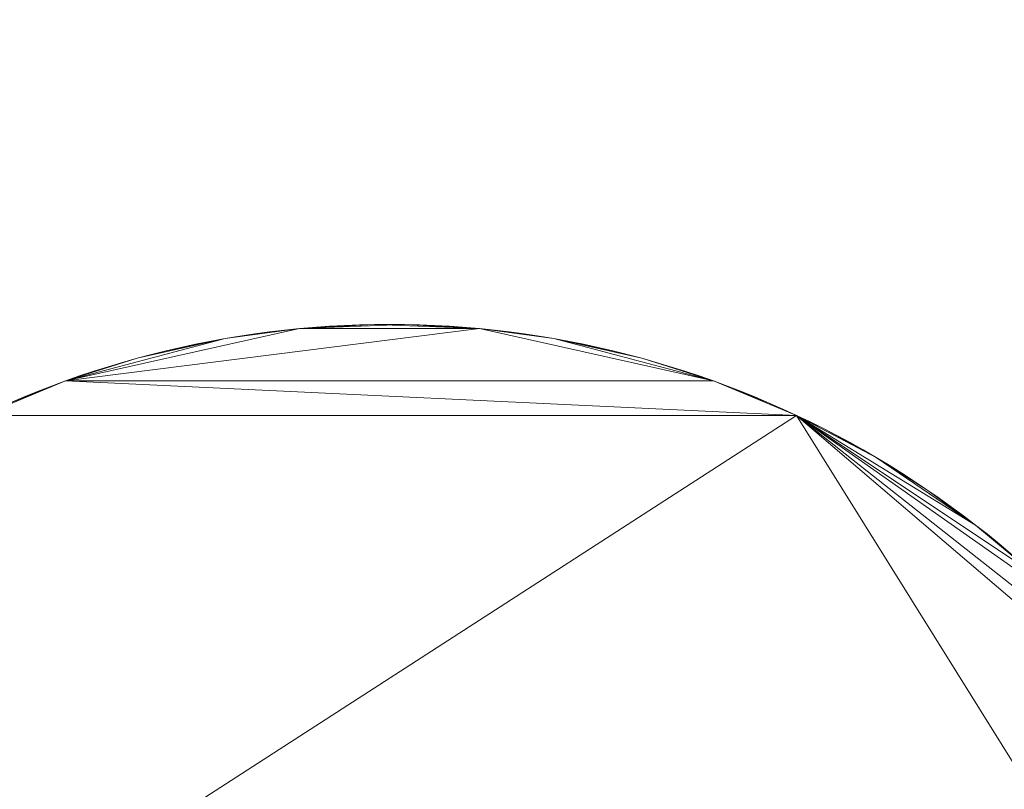
# Model space of a CAD drawing. Units: metres. Extents: x 0 to 1.8, y -0.59 to 0.02.
# Drawn here: x 1.7 to 1.74, y -0.36 to -0.33 of the extents above; entities that cross this region are included whole.
import ezdxf

# ---------------------------------------------------------------- set-up
doc = ezdxf.new("R2010")
doc.units = ezdxf.units.M
doc.header["$MEASUREMENT"] = 0
doc.layers.add('Mobilier 2D', color=202, linetype='Continuous')
doc.layers.add('Mobilier 3D', color=7, linetype='Continuous')

# ---------------------------------------------------------------- blocks, each defined once
blk = doc.blocks.new('C17')
at = {"layer": 'Mobilier 2D'}
mesh = blk.add_polyface(dxfattribs=at)
corners = [(0, 0), (1.8, 0), (1.8, -0.44), (0, -0.44)]
mesh.append_faces([[corners[k] for k in face] for face in [(0, 1, 2, 3)]])
at = {"layer": 'Mobilier 3D', "color": 5, "linetype": 'Continuous', "lineweight": 0}
mesh = blk.add_polyface(dxfattribs=at)
corners = [(0.9, -0.44, 1.218), (0.9, -0.44, 1.228), (1.8, -0.44, 1.228), (1.8, -0.44, 1.218), (0.9, 0, 1.218), (0.9, 0, 1.228), (1.8, 0, 1.228), (1.8, 0, 1.218)]
mesh.append_faces([[corners[k] for k in face] for face in [(0, 1, 2, 3), (0, 4, 5, 1), (1, 5, 6, 2), (2, 6, 7, 3), (3, 7, 4, 0), (6, 5, 4, 7)]], dxfattribs={"color": 5})
at = {"layer": 'Mobilier 3D', "color": 34, "linetype": 'Continuous', "lineweight": 0}
mesh = blk.add_polyface(dxfattribs=at)
corners = [(0.9, -0.434, 1.218), (0.9, 0, 1.218), (1.8, 0, 1.218), (1.8, -0.434, 1.218), (0.9, -0.434, 0.075), (0.9, 0, 0.075), (1.8, 0, 0.075), (1.8, -0.434, 0.075)]
mesh.append_faces([[corners[k] for k in face] for face in [(0, 1, 2, 3), (0, 4, 5, 1), (1, 5, 6, 2), (2, 6, 7, 3), (3, 7, 4, 0), (6, 5, 4, 7)]], dxfattribs={"color": 34})
at = {"layer": 'Mobilier 3D', "color": 40, "linetype": 'Continuous', "lineweight": 0}
mesh = blk.add_polyface(dxfattribs=at)
corners = [(1.707373, -0.343346), (1.703695, -0.344168), (1.700701, -0.345115), (1.700111, -0.345333), (1.698364, -0.34604), (1.698943, -0.345795), (1.699525, -0.345559), (1.710486, -0.342928), (1.718014, -0.342928), (1.701293, -0.344907), (1.701889, -0.344708), (1.702488, -0.344519), (1.70309, -0.344339), (1.697219, -0.346557), (1.674255, -0.383378), (1.731281, -0.346557), (1.704912, -0.343856), (1.704302, -0.344007), (1.706139, -0.343581), (1.706139, -0.343581, 0.01), (1.705524, -0.343714, 0.01), (1.705524, -0.343714), (1.704912, -0.343856, 0.01), (1.704302, -0.344007, 0.01), (1.703695, -0.344168, 0.01), (1.70309, -0.344339, 0.01), (1.702488, -0.344519, 0.01), (1.701889, -0.344708, 0.01), (1.701293, -0.344907, 0.01), (1.700701, -0.345115, 0.01), (1.700111, -0.345333, 0.01), (1.699525, -0.345559, 0.01), (1.707373, -0.343346, 0.01), (1.697219, -0.346557, 0.01), (1.731281, -0.346557, 0.01), (1.674255, -0.383378, 0.01), (1.718014, -0.342928, 0.01), (1.710486, -0.342928, 0.01), (1.698943, -0.345795, 0.01), (1.698364, -0.34604, 0.01)]
mesh.append_faces([[corners[k] for k in face] for face in [(18, 19, 20, 21), (21, 20, 22, 16), (16, 22, 23, 17), (17, 23, 24, 1), (1, 24, 25, 12), (12, 25, 26, 11), (11, 26, 27, 10), (10, 27, 28, 9), (9, 28, 29, 2), (2, 29, 30, 3), (3, 30, 31, 6)]], dxfattribs={"color": 40})
mesh.append_faces([[corners[k] for k in face] for face in [(5, 3, 6), (27, 29, 28), (24, 26, 25)]], dxfattribs={"vtx0": -1, "color": 40})
mesh.append_faces([[corners[k] for k in face] for face in [(3, 4, 2)]], dxfattribs={"vtx0": -1, "vtx1": -1, "color": 40})
mesh.append_faces([[corners[k] for k in face] for face in [(0, 1, 2), (7, 2, 8), (13, 14, 15), (13, 15, 2), (1, 10, 2), (0, 16, 1), (7, 0, 2), (24, 22, 32), (33, 34, 35), (36, 29, 37), (29, 32, 37), (33, 29, 34), (24, 29, 27), (24, 32, 29)]], dxfattribs={"vtx0": -1, "vtx1": -1, "vtx2": -1, "color": 40})
mesh.append_faces([[corners[k] for k in face] for face in [(24, 27, 26)]], dxfattribs={"vtx0": -1, "vtx2": -1, "color": 40})
mesh.append_faces([[corners[k] for k in face] for face in [(9, 2, 10), (12, 11, 1), (17, 1, 16)]], dxfattribs={"vtx1": -1, "color": 40})
mesh.append_faces([[corners[k] for k in face] for face in [(11, 10, 1), (30, 29, 39)]], dxfattribs={"vtx1": -1, "vtx2": -1, "color": 40})
mesh.append_faces([[corners[k] for k in face] for face in [(38, 31, 30), (24, 23, 22)]], dxfattribs={"vtx2": -1, "color": 40})
mesh = blk.add_polyface(dxfattribs=at)
corners = [(1.727799, -0.345115), (1.718014, -0.342928), (1.700701, -0.345115), (1.714878, -0.342755), (1.716134, -0.342795), (1.715506, -0.34277), (1.721127, -0.343346), (1.720507, -0.343243), (1.719886, -0.343149), (1.719263, -0.343066), (1.718639, -0.342992), (1.721745, -0.343459), (1.722361, -0.343581), (1.731281, -0.346557), (1.717388, -0.342874), (1.716762, -0.342829), (1.713622, -0.342755), (1.721745, -0.343459, 0.01), (1.721127, -0.343346, 0.01), (1.720507, -0.343243, 0.01), (1.719886, -0.343149, 0.01), (1.719263, -0.343066, 0.01), (1.718639, -0.342992, 0.01), (1.718014, -0.342928, 0.01), (1.717388, -0.342874, 0.01), (1.716762, -0.342829, 0.01), (1.716134, -0.342795, 0.01), (1.715506, -0.34277, 0.01), (1.714878, -0.342755, 0.01), (1.71425, -0.34275, 0.01), (1.71425, -0.34275), (1.710486, -0.342928, 0.01), (1.713622, -0.342755, 0.01), (1.722361, -0.343581, 0.01), (1.727799, -0.345115, 0.01), (1.731281, -0.346557, 0.01), (1.700701, -0.345115, 0.01)]
mesh.append_faces([[corners[k] for k in face] for face in [(11, 17, 18, 6), (6, 18, 19, 7), (7, 19, 20, 8), (8, 20, 21, 9), (9, 21, 22, 10), (10, 22, 23, 1), (1, 23, 24, 14), (14, 24, 25, 15), (15, 25, 26, 4), (4, 26, 27, 5), (5, 27, 28, 3), (3, 28, 29, 30)]], dxfattribs={"color": 40})
mesh.append_faces([[corners[k] for k in face] for face in [(21, 23, 22), (18, 20, 19), (23, 25, 24)]], dxfattribs={"vtx0": -1, "color": 40})
mesh.append_faces([[corners[k] for k in face] for face in [(9, 1, 8)]], dxfattribs={"vtx0": -1, "vtx1": -1, "color": 40})
mesh.append_faces([[corners[k] for k in face] for face in [(0, 1, 2), (3, 1, 4), (6, 8, 1), (13, 0, 2), (3, 16, 1), (23, 31, 28), (18, 23, 20), (34, 35, 36), (34, 36, 23), (23, 28, 26)]], dxfattribs={"vtx0": -1, "vtx1": -1, "vtx2": -1, "color": 40})
mesh.append_faces([[corners[k] for k in face] for face in [(1, 15, 4), (23, 26, 25)]], dxfattribs={"vtx0": -1, "vtx2": -1, "color": 40})
mesh.append_faces([[corners[k] for k in face] for face in [(5, 3, 4), (11, 6, 12), (14, 15, 1)]], dxfattribs={"vtx1": -1, "color": 40})
mesh.append_faces([[corners[k] for k in face] for face in [(21, 20, 23)]], dxfattribs={"vtx1": -1, "vtx2": -1, "color": 40})
mesh.append_faces([[corners[k] for k in face] for face in [(6, 7, 8), (9, 10, 1), (32, 29, 28), (28, 27, 26), (18, 17, 33)]], dxfattribs={"vtx2": -1, "color": 40})
mesh = blk.add_polyface(dxfattribs=at)
corners = [(1.714878, -0.342755), (1.71425, -0.34275), (1.713622, -0.342755), (1.707993, -0.343243), (1.707373, -0.343346), (1.708614, -0.343149), (1.705524, -0.343714), (1.704912, -0.343856), (1.710486, -0.342928), (1.711738, -0.342829), (1.711112, -0.342874), (1.706139, -0.343581), (1.712366, -0.342795), (1.709861, -0.342992), (1.709237, -0.343066), (1.706755, -0.343459), (1.712994, -0.34277), (1.718014, -0.342928), (1.71425, -0.34275, 0.01), (1.713622, -0.342755, 0.01), (1.712994, -0.34277, 0.01), (1.712366, -0.342795, 0.01), (1.711738, -0.342829, 0.01), (1.711112, -0.342874, 0.01), (1.710486, -0.342928, 0.01), (1.709861, -0.342992, 0.01), (1.709237, -0.343066, 0.01), (1.708614, -0.343149, 0.01), (1.707993, -0.343243, 0.01), (1.707373, -0.343346, 0.01), (1.706755, -0.343459, 0.01), (1.706139, -0.343581, 0.01), (1.705524, -0.343714, 0.01), (1.704912, -0.343856, 0.01), (1.714878, -0.342755, 0.01)]
mesh.append_faces([[corners[k] for k in face] for face in [(1, 18, 19, 2), (2, 19, 20, 16), (16, 20, 21, 12), (12, 21, 22, 9), (9, 22, 23, 10), (10, 23, 24, 8), (8, 24, 25, 13), (13, 25, 26, 14), (14, 26, 27, 5), (5, 27, 28, 3), (3, 28, 29, 4), (4, 29, 30, 15), (15, 30, 31, 11)]], dxfattribs={"color": 40})
mesh.append_faces([[corners[k] for k in face] for face in [(8, 9, 10), (11, 4, 15), (12, 2, 16), (19, 21, 20), (27, 29, 28)]], dxfattribs={"vtx0": -1, "color": 40})
mesh.append_faces([[corners[k] for k in face] for face in [(6, 4, 11), (32, 29, 33)]], dxfattribs={"vtx0": -1, "vtx1": -1, "color": 40})
mesh.append_faces([[corners[k] for k in face] for face in [(8, 5, 4), (12, 8, 2), (8, 17, 2), (27, 24, 29), (19, 24, 21), (19, 34, 24)]], dxfattribs={"vtx0": -1, "vtx1": -1, "vtx2": -1, "color": 40})
mesh.append_faces([[corners[k] for k in face] for face in [(8, 14, 5), (24, 22, 21)]], dxfattribs={"vtx0": -1, "vtx2": -1, "color": 40})
mesh.append_faces([[corners[k] for k in face] for face in [(3, 4, 5)]], dxfattribs={"vtx1": -1, "color": 40})
mesh.append_faces([[corners[k] for k in face] for face in [(6, 7, 4), (12, 9, 8), (27, 26, 24), (32, 31, 29)]], dxfattribs={"vtx1": -1, "vtx2": -1, "color": 40})
mesh.append_faces([[corners[k] for k in face] for face in [(0, 1, 2), (8, 13, 14), (26, 25, 24), (24, 23, 22), (31, 30, 29)]], dxfattribs={"vtx2": -1, "color": 40})
mesh = blk.add_polyface(dxfattribs=at)
corners = [(1.72541, -0.344339), (1.724805, -0.344168), (1.726012, -0.344519), (1.728389, -0.345333), (1.727799, -0.345115), (1.730136, -0.34604), (1.721127, -0.343346), (1.718014, -0.342928), (1.724198, -0.344007), (1.723588, -0.343856), (1.726611, -0.344708), (1.729557, -0.345795), (1.728975, -0.345559), (1.727207, -0.344907), (1.722976, -0.343714), (1.722361, -0.343581), (1.729557, -0.345795, 0.01), (1.728975, -0.345559, 0.01), (1.728389, -0.345333, 0.01), (1.727799, -0.345115, 0.01), (1.727207, -0.344907, 0.01), (1.726611, -0.344708, 0.01), (1.726012, -0.344519, 0.01), (1.72541, -0.344339, 0.01), (1.724805, -0.344168, 0.01), (1.724198, -0.344007, 0.01), (1.723588, -0.343856, 0.01), (1.722976, -0.343714, 0.01), (1.722361, -0.343581, 0.01), (1.721745, -0.343459, 0.01), (1.721745, -0.343459), (1.721127, -0.343346, 0.01), (1.730136, -0.34604, 0.01), (1.718014, -0.342928, 0.01)]
mesh.append_faces([[corners[k] for k in face] for face in [(11, 16, 17, 12), (12, 17, 18, 3), (3, 18, 19, 4), (4, 19, 20, 13), (13, 20, 21, 10), (10, 21, 22, 2), (2, 22, 23, 0), (0, 23, 24, 1), (1, 24, 25, 8), (8, 25, 26, 9), (9, 26, 27, 14), (14, 27, 28, 15), (15, 28, 29, 30)]], dxfattribs={"color": 40})
mesh.append_faces([[corners[k] for k in face] for face in [(3, 11, 12), (10, 4, 13), (22, 24, 23)]], dxfattribs={"vtx0": -1, "color": 40})
mesh.append_faces([[corners[k] for k in face] for face in [(14, 6, 9), (21, 24, 22), (26, 31, 27), (18, 32, 19)]], dxfattribs={"vtx0": -1, "vtx1": -1, "color": 40})
mesh.append_faces([[corners[k] for k in face] for face in [(4, 6, 7), (10, 1, 4), (6, 1, 9), (4, 1, 6), (31, 24, 19), (21, 19, 24), (31, 19, 33), (26, 24, 31)]], dxfattribs={"vtx0": -1, "vtx1": -1, "vtx2": -1, "color": 40})
mesh.append_faces([[corners[k] for k in face] for face in [(31, 28, 27), (18, 16, 32)]], dxfattribs={"vtx0": -1, "vtx2": -1, "color": 40})
mesh.append_faces([[corners[k] for k in face] for face in [(0, 1, 2), (8, 9, 1)]], dxfattribs={"vtx1": -1, "color": 40})
mesh.append_faces([[corners[k] for k in face] for face in [(3, 4, 5), (10, 2, 1), (14, 15, 6)]], dxfattribs={"vtx1": -1, "vtx2": -1, "color": 40})
mesh.append_faces([[corners[k] for k in face] for face in [(21, 20, 19), (18, 17, 16), (26, 25, 24)]], dxfattribs={"vtx2": -1, "color": 40})
mesh = blk.add_polyface(dxfattribs=at)
corners = [(1.695533, -0.3474), (1.69498, -0.347698), (1.696091, -0.34711), (1.697219, -0.346557), (1.693889, -0.348321), (1.689734, -0.351144), (1.69335, -0.348645), (1.692817, -0.348977), (1.694432, -0.348005), (1.696653, -0.346829), (1.692289, -0.349318), (1.691767, -0.349667), (1.698943, -0.345795), (1.698364, -0.34604), (1.700111, -0.345333), (1.700701, -0.345115), (1.69779, -0.346294), (1.699525, -0.345559), (1.699525, -0.345559, 0.01), (1.698943, -0.345795, 0.01), (1.698364, -0.34604, 0.01), (1.69779, -0.346294, 0.01), (1.697219, -0.346557, 0.01), (1.696653, -0.346829, 0.01), (1.696091, -0.34711, 0.01), (1.695533, -0.3474, 0.01), (1.69498, -0.347698, 0.01), (1.694432, -0.348005, 0.01), (1.693889, -0.348321, 0.01), (1.69335, -0.348645, 0.01), (1.692817, -0.348977, 0.01), (1.692289, -0.349318, 0.01), (1.691767, -0.349667, 0.01), (1.700701, -0.345115, 0.01), (1.700111, -0.345333, 0.01), (1.689734, -0.351144, 0.01)]
mesh.append_faces([[corners[k] for k in face] for face in [(17, 18, 19, 12), (12, 19, 20, 13), (13, 20, 21, 16), (16, 21, 22, 3), (3, 22, 23, 9), (9, 23, 24, 2), (2, 24, 25, 0), (0, 25, 26, 1), (1, 26, 27, 8), (8, 27, 28, 4), (4, 28, 29, 6), (6, 29, 30, 7), (7, 30, 31, 10), (10, 31, 32, 11)]], dxfattribs={"color": 40})
mesh.append_faces([[corners[k] for k in face] for face in [(3, 13, 16), (28, 30, 29), (24, 26, 25), (22, 24, 23)]], dxfattribs={"vtx0": -1, "color": 40})
mesh.append_faces([[corners[k] for k in face] for face in [(3, 4, 5), (3, 2, 4), (1, 4, 2), (7, 11, 4), (3, 15, 13), (28, 32, 30), (22, 20, 33), (28, 26, 24), (28, 22, 35), (28, 24, 22)]], dxfattribs={"vtx0": -1, "vtx1": -1, "vtx2": -1, "color": 40})
mesh.append_faces([[corners[k] for k in face] for face in [(34, 20, 19)]], dxfattribs={"vtx0": -1, "vtx2": -1, "color": 40})
mesh.append_faces([[corners[k] for k in face] for face in [(0, 1, 2), (6, 7, 4)]], dxfattribs={"vtx1": -1, "color": 40})
mesh.append_faces([[corners[k] for k in face] for face in [(12, 13, 14)]], dxfattribs={"vtx1": -1, "vtx2": -1, "color": 40})
mesh.append_faces([[corners[k] for k in face] for face in [(1, 8, 4), (3, 9, 2), (7, 10, 11), (32, 31, 30), (22, 21, 20), (28, 27, 26)]], dxfattribs={"vtx2": -1, "color": 40})
mesh = blk.add_polyface(dxfattribs=at)
corners = [(1.732409, -0.34711), (1.734611, -0.348321), (1.73352, -0.347698), (1.731281, -0.346557), (1.730136, -0.34604), (1.727799, -0.345115), (1.735683, -0.348977), (1.73515, -0.348645), (1.736733, -0.349667), (1.734068, -0.348005), (1.736211, -0.349318), (1.728389, -0.345333), (1.729557, -0.345795), (1.738766, -0.351144), (1.732967, -0.3474), (1.73071, -0.346294), (1.731847, -0.346829), (1.736733, -0.349667, 0.01), (1.736211, -0.349318, 0.01), (1.735683, -0.348977, 0.01), (1.73515, -0.348645, 0.01), (1.734611, -0.348321, 0.01), (1.734068, -0.348005, 0.01), (1.73352, -0.347698, 0.01), (1.732967, -0.3474, 0.01), (1.732409, -0.34711, 0.01), (1.731847, -0.346829, 0.01), (1.731281, -0.346557, 0.01), (1.73071, -0.346294, 0.01), (1.730136, -0.34604, 0.01), (1.729557, -0.345795, 0.01), (1.727799, -0.345115, 0.01), (1.738766, -0.351144, 0.01)]
mesh.append_faces([[corners[k] for k in face] for face in [(8, 17, 18, 10), (10, 18, 19, 6), (6, 19, 20, 7), (7, 20, 21, 1), (1, 21, 22, 9), (9, 22, 23, 2), (2, 23, 24, 14), (14, 24, 25, 0), (0, 25, 26, 16), (16, 26, 27, 3), (3, 27, 28, 15), (15, 28, 29, 4), (4, 29, 30, 12)]], dxfattribs={"color": 40})
mesh.append_faces([[corners[k] for k in face] for face in [(2, 1, 9), (6, 8, 10), (25, 27, 26), (21, 23, 22), (23, 25, 24), (27, 29, 28)]], dxfattribs={"vtx0": -1, "color": 40})
mesh.append_faces([[corners[k] for k in face] for face in [(0, 1, 2), (3, 4, 5), (6, 1, 8), (0, 3, 1), (3, 13, 1), (21, 25, 23), (31, 29, 27), (21, 32, 27), (21, 19, 17), (21, 17, 32), (21, 27, 25)]], dxfattribs={"vtx0": -1, "vtx1": -1, "vtx2": -1, "color": 40})
mesh.append_faces([[corners[k] for k in face] for face in [(11, 4, 12)]], dxfattribs={"vtx0": -1, "vtx2": -1, "color": 40})
mesh.append_faces([[corners[k] for k in face] for face in [(14, 0, 2)]], dxfattribs={"vtx1": -1, "color": 40})
mesh.append_faces([[corners[k] for k in face] for face in [(6, 7, 1), (3, 15, 4), (0, 16, 3), (21, 20, 19), (19, 18, 17)]], dxfattribs={"vtx2": -1, "color": 40})
mesh = blk.add_polyface(dxfattribs=at)
corners = [(1.740228, -0.352334), (1.738766, -0.351144), (1.74117, -0.353165), (1.731281, -0.346557), (1.674255, -0.383378), (1.754245, -0.383378), (1.737761, -0.35039), (1.738267, -0.350763), (1.739259, -0.351533), (1.739747, -0.35193), (1.745467, -0.357741), (1.742534, -0.354466), (1.747333, -0.360267), (1.736733, -0.349667), (1.734611, -0.348321), (1.73725, -0.350024), (1.740702, -0.352746), (1.741632, -0.353592), (1.742086, -0.354025), (1.741632, -0.353592, 0.01), (1.74117, -0.353165, 0.01), (1.740702, -0.352746, 0.01), (1.740228, -0.352334, 0.01), (1.739747, -0.35193, 0.01), (1.739259, -0.351533, 0.01), (1.738766, -0.351144, 0.01), (1.738267, -0.350763, 0.01), (1.737761, -0.35039, 0.01), (1.73725, -0.350024, 0.01), (1.736733, -0.349667, 0.01), (1.731281, -0.346557, 0.01), (1.742086, -0.354025, 0.01), (1.742534, -0.354466, 0.01), (1.745467, -0.357741, 0.01), (1.754245, -0.383378, 0.01), (1.674255, -0.383378, 0.01), (1.747333, -0.360267, 0.01)]
mesh.append_faces([[corners[k] for k in face] for face in [(17, 19, 20, 2), (2, 20, 21, 16), (16, 21, 22, 0), (0, 22, 23, 9), (9, 23, 24, 8), (8, 24, 25, 1), (1, 25, 26, 7), (7, 26, 27, 6), (6, 27, 28, 15), (15, 28, 29, 13)]], dxfattribs={"color": 40})
mesh.append_faces([[corners[k] for k in face] for face in [(6, 1, 7), (20, 22, 21), (25, 27, 26), (23, 25, 24)]], dxfattribs={"vtx0": -1, "color": 40})
mesh.append_faces([[corners[k] for k in face] for face in [(15, 1, 6), (28, 25, 29)]], dxfattribs={"vtx0": -1, "vtx1": -1, "color": 40})
mesh.append_faces([[corners[k] for k in face] for face in [(0, 1, 2), (3, 4, 5), (3, 10, 11), (3, 12, 10), (13, 14, 1), (3, 11, 2), (3, 2, 1), (20, 25, 22), (20, 30, 25), (20, 32, 30), (30, 32, 33), (30, 34, 35), (36, 30, 33)]], dxfattribs={"vtx0": -1, "vtx1": -1, "vtx2": -1, "color": 40})
mesh.append_faces([[corners[k] for k in face] for face in [(8, 1, 9), (16, 0, 2), (17, 2, 18)]], dxfattribs={"vtx1": -1, "color": 40})
mesh.append_faces([[corners[k] for k in face] for face in [(15, 13, 1), (0, 9, 1), (23, 22, 25), (28, 27, 25)]], dxfattribs={"vtx1": -1, "vtx2": -1, "color": 40})
mesh.append_faces([[corners[k] for k in face] for face in [(20, 19, 31)]], dxfattribs={"vtx2": -1, "color": 40})
mesh = blk.add_polyface(dxfattribs=at)
corners = [(1.731281, -0.346557), (1.754245, -0.383378), (1.747333, -0.360267), (1.748995, -0.362932), (1.751205, -0.367443), (1.74989, -0.364591), (1.750706, -0.36629), (1.750171, -0.365153), (1.747682, -0.360789), (1.748023, -0.361317), (1.750443, -0.365719), (1.748679, -0.362389), (1.7496, -0.364033), (1.749302, -0.36348), (1.752292, -0.370389), (1.75096, -0.366864), (1.748355, -0.36185), (1.75096, -0.366864, 0.01), (1.750706, -0.36629, 0.01), (1.750443, -0.365719, 0.01), (1.750171, -0.365153, 0.01), (1.74989, -0.364591, 0.01), (1.7496, -0.364033, 0.01), (1.749302, -0.36348, 0.01), (1.748995, -0.362932, 0.01), (1.748679, -0.362389, 0.01), (1.748355, -0.36185, 0.01), (1.748023, -0.361317, 0.01), (1.747682, -0.360789, 0.01), (1.747333, -0.360267, 0.01), (1.754245, -0.383378, 0.01), (1.731281, -0.346557, 0.01), (1.751205, -0.367443, 0.01), (1.752292, -0.370389, 0.01)]
mesh.append_faces([[corners[k] for k in face] for face in [(15, 17, 18, 6), (6, 18, 19, 10), (10, 19, 20, 7), (7, 20, 21, 5), (5, 21, 22, 12), (12, 22, 23, 13), (13, 23, 24, 3), (3, 24, 25, 11), (11, 25, 26, 16), (16, 26, 27, 9), (9, 27, 28, 8)]], dxfattribs={"color": 40})
mesh.append_faces([[corners[k] for k in face] for face in [(7, 6, 10), (6, 4, 15)]], dxfattribs={"vtx0": -1, "color": 40})
mesh.append_faces([[corners[k] for k in face] for face in [(5, 6, 7), (3, 5, 13), (24, 29, 25), (20, 18, 21)]], dxfattribs={"vtx0": -1, "vtx1": -1, "color": 40})
mesh.append_faces([[corners[k] for k in face] for face in [(0, 1, 2), (3, 4, 5), (5, 4, 6), (2, 11, 9), (14, 3, 2), (29, 30, 31), (24, 21, 32), (29, 27, 25), (24, 32, 33), (18, 32, 21), (24, 33, 29)]], dxfattribs={"vtx0": -1, "vtx1": -1, "vtx2": -1, "color": 40})
mesh.append_faces([[corners[k] for k in face] for face in [(8, 2, 9), (16, 9, 11)]], dxfattribs={"vtx1": -1, "color": 40})
mesh.append_faces([[corners[k] for k in face] for face in [(3, 11, 2), (24, 23, 21)]], dxfattribs={"vtx1": -1, "vtx2": -1, "color": 40})
mesh.append_faces([[corners[k] for k in face] for face in [(5, 12, 13), (20, 19, 18), (18, 17, 32), (23, 22, 21), (27, 26, 25)]], dxfattribs={"vtx2": -1, "color": 40})

msp = doc.modelspace()

# ---------------------------------------------------------------- block references
at = {"layer": 'Mobilier 2D'}
msp.add_blockref('C17', (0, 0), dxfattribs=at)

doc.saveas('drawing.dxf')
